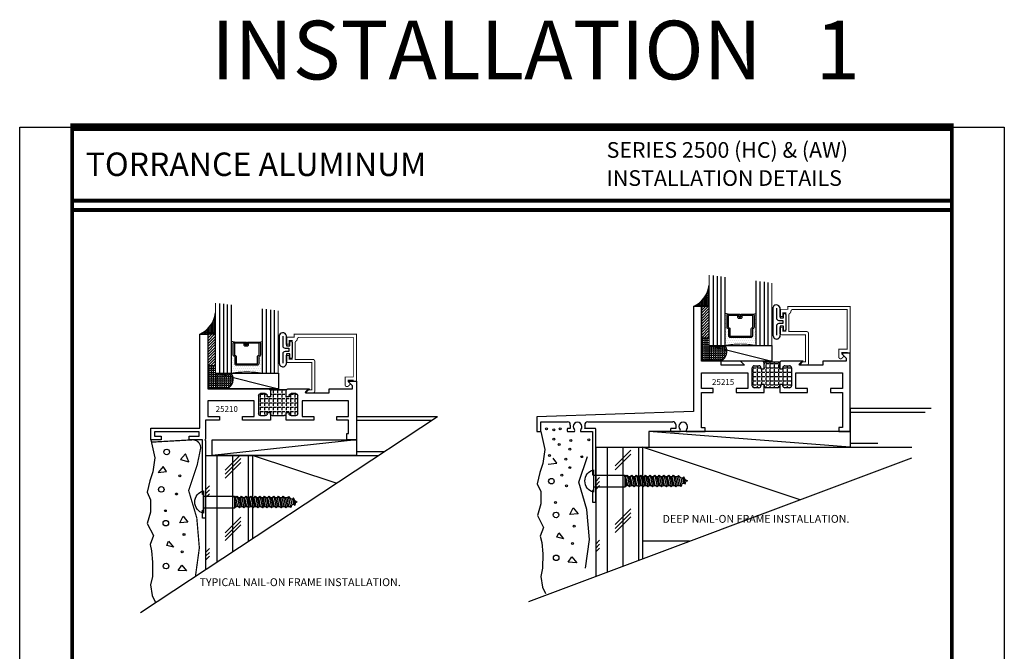
# Model space of a CAD drawing. Units: inches. Extents: x -12 to 120, y -91 to 3.
# Drawn here: x -12 to 4, y -78 to -68 of the extents above; entities that cross this region are included whole.
import ezdxf
from ezdxf.enums import TextEntityAlignment as Align

# ---------------------------------------------------------------- set-up
doc = ezdxf.new("R2010")
doc.units = ezdxf.units.IN
doc.header["$LTSCALE"] = 0.5
doc.header["$MEASUREMENT"] = 0
for name, color, linetype in [('FASTENERS', 13, 'Continuous'), ('GLASS', 8, 'Continuous'), ('Object', 6, 'Continuous'), ('OBJECTS', 6, 'Continuous'), ('Text', 4, 'Continuous'), ('THERMAL', 243, 'Continuous'), ('VINYL', 6, 'Continuous')]:
    doc.layers.add(name, color=color, linetype=linetype)
doc.styles.add('Arial', font='arial.ttf')
doc.styles.add('Simplex', font='simplex.shx')

# ---------------------------------------------------------------- blocks, each defined once
blk = doc.blocks.new('10rhws12')
at = {"layer": 'FASTENERS'}
for p, q in [((-0.095, 0), (-0.095, -0.5)), ((0.095, 0), (0.095, -0.5)), ((-0.095, -0.5), (-0.073, -0.526)), ((0.095, -0.5), (0.068, -0.519)), ((-0.087, -1.399), (0.089, -1.357)), ((-0.087, -1.399), (-0.073, -1.367)), ((-0.043, -1.412), (-0.087, -1.399)), ((-0.073, -1.367), (0.068, -1.336)), ((0.051, -1.394), (-0.043, -1.412)), ((-0.043, -1.412), (-0.034, -1.437)), ((0.044, -1.422), (0.051, -1.394)), ((0.089, -1.357), (0.051, -1.394)), ((0.068, -1.336), (0.089, -1.357)), ((0, -1.5), (-0.008, -1.476)), ((0.026, -1.462), (0, -1.5))]:
    blk.add_line(p, q, dxfattribs=at)
blk.add_lwpolyline([(0.18, 0), (-0.18, 0, -0.763231)], format="xyb", close=True, dxfattribs=at)
for points in [[(-0.073, -0.548), (-0.073, -0.526), (0.076, -0.5), (-0.095, -0.5)], [(0.095, -0.538), (-0.095, -0.576), (-0.073, -0.596), (-0.095, -0.576), (-0.073, -0.548), (0.068, -0.519), (0.095, -0.538), (0.068, -0.566), (-0.073, -0.596), (-0.073, -0.621), (0.068, -0.592), (0.068, -0.566)], [(0.095, -0.611), (-0.095, -0.649), (-0.073, -0.67), (-0.095, -0.649), (-0.073, -0.621), (0.068, -0.592), (0.095, -0.611), (0.068, -0.64), (-0.073, -0.67), (-0.073, -0.694), (0.068, -0.665), (0.068, -0.64)], [(0.095, -0.685), (-0.095, -0.722), (-0.073, -0.743), (-0.095, -0.722), (-0.073, -0.694), (0.068, -0.665), (0.095, -0.685), (0.068, -0.713), (-0.073, -0.743), (-0.073, -0.768), (0.068, -0.739), (0.068, -0.713)], [(0.095, -0.758), (-0.095, -0.795), (-0.073, -0.816), (-0.095, -0.795), (-0.073, -0.768), (0.068, -0.739), (0.095, -0.758), (0.068, -0.786), (-0.073, -0.816), (-0.073, -0.841), (0.068, -0.812), (0.068, -0.786)], [(0.095, -0.831), (-0.095, -0.868), (-0.073, -0.889), (-0.095, -0.868), (-0.073, -0.841), (0.068, -0.812), (0.095, -0.831), (0.068, -0.859), (-0.073, -0.889), (-0.073, -0.914), (0.068, -0.885), (0.068, -0.859)], [(0.095, -0.904), (-0.095, -0.942), (-0.073, -0.963), (-0.095, -0.942), (-0.073, -0.914), (0.068, -0.885), (0.095, -0.904), (0.068, -0.932), (-0.073, -0.963), (-0.073, -0.987), (0.068, -0.958), (0.068, -0.932)], [(0.095, -0.977), (-0.095, -1.015), (-0.073, -1.036), (-0.095, -1.015), (-0.073, -0.987), (0.068, -0.958), (0.095, -0.977), (0.068, -1.006), (-0.073, -1.036), (-0.073, -1.061), (0.068, -1.032), (0.068, -1.006)], [(0.095, -1.051), (-0.095, -1.088), (-0.073, -1.109), (-0.095, -1.088), (-0.073, -1.061), (0.068, -1.032), (0.095, -1.051), (0.068, -1.079), (-0.073, -1.109), (-0.073, -1.136), (0.068, -1.106), (0.068, -1.079)], [(0.095, -1.125), (-0.095, -1.164), (-0.073, -1.185), (-0.095, -1.164), (-0.073, -1.136), (0.068, -1.106), (0.095, -1.125), (0.068, -1.153), (-0.073, -1.185), (-0.073, -1.212), (0.068, -1.182), (0.068, -1.153)], [(0.095, -1.201), (-0.095, -1.24), (-0.073, -1.26), (-0.095, -1.24), (-0.073, -1.212), (0.068, -1.182), (0.095, -1.201), (0.068, -1.229), (-0.073, -1.26), (-0.073, -1.288), (0.068, -1.258), (0.068, -1.229)], [(0.095, -1.277), (-0.095, -1.315), (-0.073, -1.336), (-0.095, -1.315), (-0.073, -1.288), (0.068, -1.258), (0.095, -1.277), (0.068, -1.305), (-0.073, -1.336), (-0.073, -1.367), (0.068, -1.336), (0.068, -1.305)], [(-0.048, -1.466), (0.065, -1.441), (0.044, -1.422), (-0.034, -1.437), (-0.048, -1.466), (-0.008, -1.476), (0.026, -1.462), (0.065, -1.441)]]:
    blk.add_lwpolyline(points, dxfattribs=at)
blk = doc.blocks.new('E25501')
at = {"linetype": 'Continuous', "const_width": 0.015}
blk.add_lwpolyline([(-0.665, 0.316), (-0.665, -0.156, -0.414214), (-0.696, -0.187), (-0.808, -0.187, -0.668179), (-0.815, -0.17), (-0.782, -0.137), (-0.715, -0.137), (-0.715, 0.297), (-1.094, 0.297, -0.414214), (-1.125, 0.328), (-1.125, 0.41), (-1.075, 0.41), (-1.075, 0.353), (-1.028, 0.353), (-1.028, 0.648), (-1.075, 0.648), (-1.075, 0.59), (-1.125, 0.59), (-1.125, 0.703), (-0.996, 0.703), (-0.996, 0.75), (0, 0.75), (0, 0), (-0.05, 0), (-0.05, 0.016), (-0.133, 0.016), (-0.133, -0.011), (-0.105, -0.039, -0.414214), (-0.105, -0.053), (-0.13, -0.078, -0.668179), (-0.183, -0.056), (-0.183, 0.066), (-0.05, 0.066), (-0.05, 0.7), (-0.915, 0.7, 0.414214), (-0.946, 0.669, -0.272919), (-0.962, 0.642, 0.272919), (-0.978, 0.615), (-0.978, 0.347), (-0.696, 0.347, -0.414214)], format="xyb", close=True, dxfattribs=at)
blk = doc.blocks.new('GLASS-08')
at = {"layer": 'GLASS'}
h = blk.add_hatch(dxfattribs=at)
h.set_pattern_fill('DOTS', color=256, scale=0.5, style=0)
h.set_pattern_definition([(180, (2.131317, -5.120704), (-0.015625, 0.03125), [0, -0.03125])])
h.paths.add_polyline_path([(0.678, 0.135, 0.414214), (0.697, 0.155), (0.697, 0.269), (0.713, 0.277, 0.293619), (0.725, 0.295), (0.725, 0.485, 0.414214), (0.705, 0.505), (0.759, 0.514), (0.759, 0.005, 0.094986), (0.259, 0.005), (0.259, 0.514), (0.312, 0.505, 0.414214), (0.293, 0.485), (0.293, 0.295, 0.038808), (0.293, 0.292), (0.266, 0.287, -0.03318), (0.296, 0.283, 0.128766), (0.304, 0.277), (0.32, 0.269), (0.32, 0.155, 0.414214), (0.34, 0.135)])
for p, q in [((0.821, 1.106), (0.821, 0.005)), ((0.884, 1.114), (0.884, 0.005)), ((0.946, 1.122), (0.946, 0.005)), ((0.071, 1.013), (0.071, 0.005)), ((0.134, 1.02), (0.134, 0.005)), ((0.196, 0.005), (0.196, 1.028)), ((0.259, 0.005), (0.259, 1.036)), ((0.759, 1.099), (0.759, 0.005)), ((0.312, 0.505), (0.259, 0.514)), ((0.705, 0.505), (0.759, 0.514))]:
    blk.add_line(p, q, dxfattribs=at)
at = {"layer": 'GLASS', "color": 5, "const_width": 0.015}
blk.add_lwpolyline([(1.009, 1.13), (1.009, 0.005), (0.759, 0.005, 0.094986), (0.259, 0.005), (0.009, 0.005), (0.009, 1.005)], format="xyb", dxfattribs=at)
at = {"layer": 'GLASS'}
blk.add_lwpolyline([(0.529, 0.461), (0.529, 0.485), (0.705, 0.485), (0.705, 0.295), (0.689, 0.287, 0.293619), (0.678, 0.269), (0.678, 0.155), (0.34, 0.155), (0.34, 0.269, 0.293619), (0.328, 0.287), (0.312, 0.295), (0.312, 0.485), (0.488, 0.485), (0.488, 0.457, 0.414214), (0.508, 0.437), (0.532, 0.437, 0.414214), (0.551, 0.457), (0.551, 0.482), (0.532, 0.482), (0.532, 0.457), (0.508, 0.457), (0.508, 0.485, 0.414214), (0.488, 0.505), (0.312, 0.505, 0.414214), (0.293, 0.485), (0.293, 0.295, 0.293619), (0.304, 0.277), (0.32, 0.269), (0.32, 0.155, 0.414214), (0.34, 0.135), (0.678, 0.135, 0.414214), (0.697, 0.155), (0.697, 0.269), (0.713, 0.277, 0.293619), (0.725, 0.295), (0.725, 0.485, 0.414214), (0.705, 0.505), (0.529, 0.505, 0.414214), (0.51, 0.485), (0.51, 0.461)], format="xyb", close=True, dxfattribs=at)
blk = doc.blocks.new('sheet')
at = {"linetype": 'Continuous'}
for points, const_width in [([(0.4188, 10.5226), (0.4188, -0.0309)], 0.0309), ([(7.4402, -0.0309), (7.4402, 10.5226)], 0.0309), ([(7.4557, 10.4916), (0.4033, 10.4916)], 0.0619), ([(7.4402, 9.9037), (0.4188, 9.9037)], 0.0309), ([(7.4402, 9.8294), (0.4188, 9.8294)], 0.0309), ([(0.4033, 0), (7.4557, 0)], 0.0619)]:
    blk.add_lwpolyline(points, dxfattribs=dict(at, const_width=const_width))
at = {"layer": 'Defpoints'}
blk.add_lwpolyline([(0, 0), (0, 10.4916), (7.8594, 10.4916), (7.8594, 0)], close=True, dxfattribs=at)
blk = doc.blocks.new('A$C627F174D')
at = {"layer": 'THERMAL'}
h = blk.add_hatch(dxfattribs=at)
h.set_pattern_fill('ANGLE', color=256, scale=0.25, style=0)
h.set_pattern_definition([(0, (52.80549, 75.58008), (0, 0.06875), [0.05, -0.01875]), (90, (52.80549, 75.58008), (-0.06875, 0), [0.05, -0.01875])])
h.paths.add_polyline_path([(3.625, 2.128), (3.575, 2.128), (3.575, 2.147, 0.414214), (3.544, 2.178), (3.468, 2.178, 0.414214), (3.437, 2.147), (3.437, 1.859, 0.414214), (3.468, 1.828), (3.544, 1.828, 0.414214), (3.575, 1.859), (3.575, 1.878), (3.625, 1.878), (3.625, 1.859, 0.414214), (3.656, 1.828), (3.844, 1.828, 0.414214), (3.875, 1.859), (3.875, 1.878), (3.925, 1.878), (3.925, 1.859, 0.414214), (3.956, 1.828), (4.032, 1.828, 0.414214), (4.063, 1.859), (4.063, 2.147, 0.414214), (4.032, 2.178), (3.956, 2.178, 0.414214), (3.925, 2.147), (3.925, 2.128), (3.875, 2.128), (3.875, 2.222, -0.198912), (3.884, 2.244), (3.616, 2.244, -0.198912), (3.625, 2.222)])
at = {"color": 6}
blk.add_line((3.616, 2.244), (3.884, 2.244), dxfattribs=at)
at = {"layer": 'OBJECTS'}
for p, q in [((2.625, 3.128), (2.5, 3.128)), ((2.5, 3.128), (2.5, 1.45)), ((2.625, 2.253), (2.625, 3.128)), ((4.878, 2.361), (4.938, 2.301)), ((5, 2.378), (4.885, 2.378)), ((5, 1.128), (5, 2.378)), ((2.938, 2.253), (2.625, 2.253)), ((2.938, 2.191), (2.938, 2.253)), ((3.594, 2.253), (3.25, 2.253)), ((3.25, 2.253), (3.312, 2.191)), ((3.625, 2.128), (3.625, 2.222)), ((3.875, 2.222), (3.875, 2.128)), ((4.25, 2.253), (3.906, 2.253)), ((4.189, 2.191), (4.25, 2.253)), ((4.938, 2.253), (4.563, 2.253)), ((4.563, 2.253), (4.563, 2.191)), ((4.938, 2.301), (4.938, 2.253)), ((2.625, 1.816), (2.625, 2.066)), ((2.625, 2.066), (3.367, 2.066)), ((3.312, 2.191), (2.938, 2.191)), ((3.367, 2.066), (3.367, 1.816)), ((3.437, 1.859), (3.437, 2.147)), ((3.468, 2.178), (3.544, 2.178)), ((3.575, 2.147), (3.575, 2.128)), ((3.575, 2.128), (3.625, 2.128)), ((3.875, 2.128), (3.925, 2.128)), ((3.925, 2.128), (3.925, 2.147)), ((3.956, 2.178), (4.032, 2.178)), ((4.063, 2.147), (4.063, 1.859)), ((4.133, 1.816), (4.133, 2.066)), ((4.133, 2.066), (4.875, 2.066)), ((4.563, 2.191), (4.189, 2.191)), ((4.875, 2.066), (4.875, 1.816)), ((2.813, 1.816), (2.625, 1.816)), ((2.625, 1.188), (2.625, 1.753)), ((2.625, 1.753), (2.813, 1.753)), ((2.813, 1.753), (2.813, 1.816)), ((3.367, 1.816), (3.179, 1.816)), ((3.179, 1.816), (3.179, 1.753)), ((3.179, 1.753), (3.625, 1.753)), ((3.544, 1.828), (3.468, 1.828)), ((3.625, 1.878), (3.575, 1.878)), ((3.575, 1.878), (3.575, 1.859)), ((3.625, 1.753), (3.625, 1.878)), ((3.844, 1.828), (3.656, 1.828)), ((3.925, 1.878), (3.875, 1.878)), ((3.875, 1.878), (3.875, 1.753)), ((3.875, 1.753), (4.321, 1.753)), ((3.925, 1.859), (3.925, 1.878)), ((4.032, 1.828), (3.956, 1.828)), ((4.321, 1.816), (4.133, 1.816)), ((4.321, 1.753), (4.321, 1.816)), ((4.875, 1.816), (4.688, 1.816)), ((4.688, 1.816), (4.688, 1.753)), ((4.688, 1.753), (4.875, 1.753)), ((4.875, 1.753), (4.875, 1.191)), ((2.5, 1.45), (0, 1.365)), ((0, 1.365), (0, 1.128)), ((0.062, 1.285), (0.487, 1.285)), ((0.062, 1.128), (0.062, 1.285)), ((0.81, 1.285), (2.17, 1.285)), ((0, 1.128), (0.062, 1.128)), ((0.483, 1.168), (0.483, 1.138)), ((0.532, 1.178), (0.493, 1.178)), ((0.493, 1.128), (0.601, 1.128)), ((0.696, 1.128), (0.887, 1.128)), ((0.927, 1.178), (0.765, 1.178)), ((0.887, 1.128), (0.887, 0.438)), ((0.937, 0), (0.937, 1.168)), ((2.132, 1.168), (2.132, 1.138)), ((2.219, 1.178), (2.142, 1.178)), ((2.142, 1.128), (2.288, 1.128)), ((2.215, 1.24), (2.215, 1.207)), ((2.382, 1.128), (2.5, 1.128)), ((2.5, 1.128), (2.685, 1.128)), ((2.685, 1.188), (2.625, 1.188)), ((2.685, 1.128), (2.685, 1.188)), ((4.875, 1.191), (4.82, 1.191)), ((4.82, 1.191), (4.82, 1.128)), ((4.82, 1.128), (5, 1.128)), ((0.887, 0.438), (0.902, 0.438)), ((0.902, 0.438), (0.902, 0.188)), ((0.902, 0.188), (0.887, 0.188)), ((0.887, 0.188), (0.887, 0)), ((0.887, 0), (0.937, 0))]:
    blk.add_line(p, q, dxfattribs=at)
for centre, radius, start, end in [((4.885, 2.368), 0.01, 90, 225), ((3.594, 2.222), 0.031, 0, 90), ((3.906, 2.222), 0.031, 90, 180), ((3.468, 2.147), 0.031, 90, 180), ((3.544, 2.147), 0.031, 0, 90), ((3.956, 2.147), 0.031, 90, 180), ((4.032, 2.147), 0.031, 0, 90), ((3.468, 1.859), 0.031, 180, 270), ((3.544, 1.859), 0.031, 270, 0), ((3.656, 1.859), 0.031, 180, 270), ((3.844, 1.859), 0.031, 270, 0), ((3.956, 1.859), 0.031, 180, 270), ((4.032, 1.859), 0.031, 270, 0), ((0.487, 1.24), 0.045, 348.3073, 90), ((0.648, 1.207), 0.07, 316.2575, 223.7425), ((0.81, 1.24), 0.045, 90, 191.6927), ((2.17, 1.24), 0.045, 0, 90), ((2.335, 1.207), 0.07, 316.2575, 223.7425), ((0.493, 1.168), 0.01, 90, 180), ((0.493, 1.138), 0.01, 180, 270), ((0.648, 1.207), 0.12, 168.3073, 193.7689), ((0.58, 1.141), 0.025, 329, 43.7425), ((0.717, 1.141), 0.025, 136.2575, 211), ((0.648, 1.207), 0.12, 346.2311, 11.6927), ((0.927, 1.168), 0.01, 0, 90), ((2.142, 1.168), 0.01, 90, 180), ((2.142, 1.138), 0.01, 180, 270), ((2.335, 1.207), 0.12, 180, 193.7689), ((2.267, 1.141), 0.025, 329, 43.7425), ((2.404, 1.141), 0.025, 136.2575, 211)]:
    blk.add_arc(centre, radius, start, end, dxfattribs=at)
blk = doc.blocks.new('A$C19891CB1')
at = {"layer": 'THERMAL'}
h = blk.add_hatch(dxfattribs=at)
h.set_pattern_fill('ANGLE', color=0, scale=0.25, style=0)
h.set_pattern_definition([(0, (34.419905, 91.08061), (0, 0.06875), [0.05, -0.01875]), (90, (34.419905, 91.08061), (-0.06875, 0), [0.05, -0.01875])])
h.paths.add_polyline_path([(1.91, 1.251), (1.86, 1.251), (1.86, 1.27, 0.414214), (1.829, 1.301), (1.753, 1.301, 0.414214), (1.722, 1.27), (1.722, 0.981, 0.414214), (1.753, 0.95), (1.829, 0.95, 0.414214), (1.86, 0.981), (1.86, 1), (1.91, 1), (1.91, 0.906, -0.198912), (1.901, 0.884), (2.169, 0.884, -0.198912), (2.16, 0.906), (2.16, 1), (2.21, 1), (2.21, 0.981, 0.414214), (2.241, 0.95), (2.317, 0.95, 0.414214), (2.348, 0.981), (2.348, 1.27, 0.414214), (2.317, 1.301), (2.241, 1.301, 0.414214), (2.21, 1.27), (2.21, 1.251), (2.16, 1.251), (2.16, 1.27, 0.414214), (2.129, 1.301), (1.941, 1.301, 0.414214), (1.91, 1.27)])
at = {"layer": 'OBJECTS', "color": 0}
for p, q in [((0.785, 1.5), (0.785, 0)), ((0.91, 0), (0.91, 0.875)), ((0.785, 0), (0.91, 0))]:
    blk.add_line(p, q, dxfattribs=at)
at = {"layer": 'THERMAL', "color": 0}
for p, q in [((0.825, 2.938), (0.825, 2.813)), ((0.875, 2.938), (0.825, 2.938)), ((0.875, 1.698), (0.875, 2.938)), ((0.825, 2.813), (0.84, 2.813)), ((0.84, 2.813), (0.84, 2.563)), ((0.825, 2.563), (0.825, 1.688)), ((0.84, 2.563), (0.825, 2.563)), ((0.169, 1.688), (0, 1.688)), ((0, 1.688), (0, 1.5)), ((0.062, 1.628), (0.169, 1.628)), ((0.062, 1.56), (0.062, 1.628)), ((0.169, 1.628), (0.169, 1.688)), ((0.616, 1.688), (0.616, 1.628)), ((0.825, 1.688), (0.616, 1.688)), ((0.616, 1.628), (0.775, 1.628)), ((0.775, 1.628), (0.775, 1.56)), ((0.865, 1.688), (0.875, 1.698)), ((0.875, 1.678), (0.865, 1.688)), ((0.875, 1.375), (0.875, 1.678)), ((3.129, 1.688), (3.129, 1.585)), ((3.285, 1.688), (3.129, 1.688)), ((3.129, 1.585), (3.16, 1.585)), ((3.16, 1.585), (3.16, 1.375)), ((3.285, 0.75), (3.285, 1.688)), ((0, 1.5), (0.785, 1.5)), ((0.775, 1.56), (0.062, 1.56)), ((1.097, 1.375), (0.875, 1.375)), ((0.91, 1.313), (1.097, 1.313)), ((0.91, 1.062), (0.91, 1.313)), ((1.097, 1.313), (1.097, 1.375)), ((1.464, 1.375), (1.464, 1.313)), ((1.91, 1.375), (1.464, 1.375)), ((1.464, 1.313), (1.652, 1.313)), ((1.652, 1.313), (1.652, 1.062)), ((1.722, 0.981), (1.722, 1.27)), ((1.753, 1.301), (1.829, 1.301)), ((1.86, 1.27), (1.86, 1.251)), ((1.91, 1.251), (1.91, 1.375)), ((1.941, 1.301), (2.129, 1.301)), ((2.606, 1.375), (2.16, 1.375)), ((2.16, 1.375), (2.16, 1.251)), ((2.21, 1.251), (2.21, 1.27)), ((2.241, 1.301), (2.317, 1.301)), ((2.348, 1.27), (2.348, 0.981)), ((2.418, 1.313), (2.606, 1.313)), ((2.418, 1.062), (2.418, 1.313)), ((2.606, 1.313), (2.606, 1.375)), ((2.972, 1.375), (2.972, 1.313)), ((3.16, 1.375), (2.972, 1.375)), ((2.972, 1.313), (3.16, 1.313)), ((3.16, 1.313), (3.16, 1.062)), ((1.86, 1.251), (1.91, 1.251)), ((2.16, 1.251), (2.21, 1.251)), ((1.652, 1.062), (0.91, 1.062)), ((1.829, 0.95), (1.753, 0.95)), ((1.91, 1), (1.86, 1)), ((1.86, 1), (1.86, 0.981)), ((1.91, 0.906), (1.91, 1)), ((2.21, 1), (2.16, 1)), ((2.16, 1), (2.16, 0.906)), ((2.21, 0.981), (2.21, 1)), ((2.317, 0.95), (2.241, 0.95)), ((3.16, 1.062), (2.418, 1.062)), ((0.91, 0.875), (1.879, 0.875)), ((1.901, 0.884), (2.169, 0.884)), ((2.191, 0.875), (2.535, 0.875)), ((2.535, 0.875), (2.473, 0.938)), ((2.473, 0.938), (2.847, 0.938)), ((2.847, 0.938), (2.847, 0.875)), ((2.847, 0.875), (3.223, 0.875)), ((3.223, 0.827), (3.163, 0.767)), ((3.223, 0.875), (3.223, 0.827)), ((3.17, 0.75), (3.285, 0.75))]:
    blk.add_line(p, q, dxfattribs=at)
for centre, radius, start, end in [((1.753, 1.27), 0.031, 90, 180), ((1.829, 1.27), 0.031, 0, 90), ((1.941, 1.27), 0.031, 90, 180), ((2.129, 1.27), 0.031, 0, 90), ((2.241, 1.27), 0.031, 90, 180), ((2.317, 1.27), 0.031, 0, 90), ((1.753, 0.981), 0.031, 180, 270), ((1.829, 0.981), 0.031, 270, 0), ((2.241, 0.981), 0.031, 180, 270), ((2.317, 0.981), 0.031, 270, 360), ((1.879, 0.906), 0.031, 270, 0), ((2.191, 0.906), 0.031, 180, 270), ((3.17, 0.76), 0.01, 135, 270)]:
    blk.add_arc(centre, radius, start, end, dxfattribs=at)
blk = doc.blocks.new('A$C53E67020')
at = {"layer": 'VINYL'}
for p, q in [((0, 0.049), (0, 0.51)), ((0.112, 0.475), (0.112, 0.337)), ((0.112, 0.337), (0.169, 0.337)), ((0.169, 0.337), (0.169, 0.394)), ((0.204, 0.394), (0.204, 0.149)), ((0.169, 0.207), (0.112, 0.207)), ((0.112, 0.207), (0.112, 0.069)), ((0.169, 0.149), (0.169, 0.207)), ((0.112, 0.069), (0.112, 0.069))]:
    blk.add_line(p, q, dxfattribs=at)
blk.add_lwpolyline([(0.054, 0.492), (0.054, 0.322, 0.251638), (0.106, 0.297), (0.154, 0.297), (0.154, 0.247), (0.106, 0.247, 0.251638), (0.054, 0.222), (0.054, 0.059)], format="xyb", dxfattribs=at)
for centre, radius, start, end in [((0.054, 0.485), 0.0595, 350.012, 155.1398), ((0.186, 0.394), 0.0175, 0, 180), ((0.057, 0.057), 0.0572, 188.6641, 11.5451), ((0.186, 0.149), 0.0175, 180, 0)]:
    blk.add_arc(centre, radius, start, end, dxfattribs=at)

msp = doc.modelspace()

# ---------------------------------------------------------------- hatches: boundary and pattern name
h = msp.add_hatch()
h.set_pattern_fill('BRASS', color=256, scale=0.125, style=0)
h.set_pattern_definition([(0, (-6.738455, -78.76478), (0, 0.03125), []), (0, (-6.738455, -78.749155), (0, 0.03125), [0.015625, -0.0078125])])
h.paths.add_polyline_path([(-0.83207, -72.01211, -0.259601771), (-1.08207, -72.351832), (-0.95707, -72.351832), (-0.83207, -72.351832)])
h = msp.add_hatch()
h.set_pattern_fill('BRASS', color=256, scale=0.125, style=0)
h.set_pattern_definition([(0, (-14.619897, -79.209152), (0, 0.03125), []), (0, (-14.619897, -79.193527), (0, 0.03125), [0.015625, -0.0078125])])
h.paths.add_polyline_path([(-8.713511, -72.456482, -0.259601771), (-8.963511, -72.796203), (-8.838511, -72.796203), (-8.713511, -72.796203)])
h = msp.add_hatch()
h.set_pattern_fill('ANSI31', color=256, scale=0.25, angle=180, style=0)
h.set_pattern_definition([(225, (6.556252, -63.40147), (0.02209709, -0.02209709), [])])
h.paths.add_polyline_path([(-0.83207, -72.851832), (-0.95707, -72.851832), (-0.95707, -72.351832), (-0.83207, -72.351832)])
h = msp.add_hatch()
h.set_pattern_fill('ANSI31', color=256, scale=0.25, style=0)
h.set_pattern_definition([(225, (-1.32519, -63.84584), (0.02209709, -0.02209709), [])])
h.paths.add_polyline_path([(-8.713511, -72.796203), (-8.838511, -72.796203), (-8.838511, -73.296203), (-8.713511, -73.296203)])
h = msp.add_hatch()
h.set_pattern_fill('ANGLE', color=256, scale=0.125, angle=90, style=0)
h.set_pattern_definition([(90, (27.839776, -81.9676), (0.034375, 0), [0.025, -0.009375]), (7e-15, (27.839776, -81.9676), (0, -0.034375), [0.025, -0.009375])])
h.paths.add_polyline_path([(-0.58207, -72.976832, -0.489566444), (-0.653421, -73.226832), (-0.95707, -73.226832), (-0.95707, -72.851832), (-0.83207, -72.851832), (-0.83207, -72.976832)])
h = msp.add_hatch()
h.set_pattern_fill('ANGLE', color=256, scale=0.125, angle=90, style=0)
h.set_pattern_definition([(90, (19.958334, -82.411973), (0.034375, 0), [0.025, -0.009375]), (7e-15, (19.958334, -82.411973), (0, -0.034375), [0.025, -0.009375])])
h.paths.add_polyline_path([(-8.463511, -73.421203, -0.489566444), (-8.534863, -73.671203), (-8.838511, -73.671203), (-8.838511, -73.296203), (-8.713511, -73.296203), (-8.713511, -73.421203)])
h = msp.add_hatch()
h.set_pattern_fill('CORK', color=256, scale=2, angle=90, style=0)
h.set_pattern_definition([(90, (-138.43645, -179.96957), (-0.25, 0), []), (225, (-138.31145, -179.8446), (0.5, -0.5), [0.3535534, -0.3535534]), (225, (-138.31145, -179.7821), (0.5, -0.5), [0.3535534, -0.3535534]), (225, (-138.31145, -179.7196), (0.5, -0.5), [0.3535534, -0.3535534])])
h.paths.add_polyline_path([(-8.123511, -74.733703), (-8.873511, -74.733703), (-8.873511, -76.556999), (-8.123511, -76.061263)])

# ---------------------------------------------------------------- linework, layer by layer
for p, q in [((1.41793, -73.976832), (1.41793, -74.601832)), ((1.41793, -73.976832), (2.711961, -73.976832)), ((-6.463511, -74.108703), (-6.463511, -74.733703)), ((-6.463511, -74.108703), (-5.169481, -74.108703)), ((-6.463511, -74.171203), (-5.264037, -74.171203)), ((1.41793, -74.039332), (2.617404, -74.039332)), ((-6.463511, -74.483703), (-8.769327, -74.733703)), ((-2.64507, -74.601832), (-2.64507, -76.664298)), ((-2.64507, -74.601832), (2.401293, -74.601832)), ((-2.458008, -76.594143), (-2.458008, -74.601832)), ((-2.083008, -74.650199), (-2.333008, -74.900199)), ((-2.208008, -76.500384), (-2.208008, -74.601832)), ((-1.958008, -76.406625), (-1.958008, -74.601832)), ((-1.89507, -74.601832), (-1.89507, -76.383021)), ((0.619424, -75.439996), (-1.89507, -74.601832)), ((1.41793, -74.539332), (1.860954, -74.539332)), ((-9.191848, -74.704977), (-9.271032, -74.798513)), ((-9.271032, -74.798513), (-9.140919, -74.834403)), ((-9.140919, -74.834403), (-9.191848, -74.704977)), ((-8.873511, -74.733703), (-8.873511, -76.556999)), ((-8.873511, -74.733703), (-6.115045, -74.733703)), ((-8.123511, -74.733703), (-8.123511, -76.061263)), ((-6.788362, -75.178753), (-8.123511, -74.733703)), ((-6.463511, -74.671203), (-6.020488, -74.671203)), ((-3.267544, -74.857312), (-3.323333, -74.778166)), ((-2.914684, -75.162016), (-2.777879, -74.751945)), ((-2.083008, -74.712699), (-2.333008, -74.962699)), ((-9.551775, -74.910038), (-9.630959, -75.003574)), ((-9.495986, -74.989184), (-9.551775, -74.910038)), ((-3.402517, -74.871703), (-3.267544, -74.857312)), ((-9.630959, -75.003574), (-9.495986, -74.989184)), ((-2.583008, -75.087699), (-2.64507, -75.14976)), ((-2.784719, -75.599425), (-2.914684, -75.162016)), ((-2.583008, -75.150199), (-2.64507, -75.21226)), ((-2.583008, -75.212699), (-2.64507, -75.27476)), ((-3.057148, -75.676548), (-3.004456, -75.571471)), ((-3.004456, -75.571471), (-2.926323, -75.665887)), ((-2.743677, -76.077841), (-2.784719, -75.599425)), ((-2.083008, -75.587699), (-2.333008, -75.837699)), ((-9.28559, -75.808419), (-9.232898, -75.703343)), ((-9.232898, -75.703343), (-9.154765, -75.797759)), ((-2.926323, -75.665887), (-3.057148, -75.676548)), ((-2.083008, -75.650199), (-2.333008, -75.900199)), ((-2.083008, -75.712699), (-2.333008, -75.962699)), ((-9.154765, -75.797759), (-9.28559, -75.808419)), ((-3.264276, -76.037485), (-3.234809, -75.9708)), ((-3.156676, -76.065216), (-3.264276, -76.037485)), ((-3.234809, -75.9708), (-3.156676, -76.065216)), ((-2.805996, -76.531496), (-2.743677, -76.077841)), ((-9.492718, -76.169356), (-9.463251, -76.102672)), ((-9.385117, -76.197088), (-9.492718, -76.169356)), ((-9.463251, -76.102672), (-9.385117, -76.197088)), ((-2.583008, -76.087699), (-2.64507, -76.14976)), ((-2.583008, -76.150199), (-2.64507, -76.21226)), ((-2.583008, -76.212699), (-2.64507, -76.27476)), ((-1.145303, -76.101832), (-1.89507, -76.101832)), ((-3.084519, -76.439898), (-3.026051, -76.352142)), ((-3.026051, -76.352142), (-2.947918, -76.446557)), ((-9.312961, -76.57177), (-9.254493, -76.484013)), ((-9.254493, -76.484013), (-9.17636, -76.578429)), ((-2.947918, -76.446557), (-3.084519, -76.439898)), ((-9.17636, -76.578429), (-9.312961, -76.57177))]:
    msp.add_line(p, q)
for points in [[(-0.95707, -72.351832), (-0.95707, -72.851832), (-0.83207, -72.851832), (-0.83207, -72.351832), (-0.95707, -72.351832)], [(-8.838511, -72.796203), (-8.838511, -73.296203), (-8.713511, -73.296203), (-8.713511, -72.796203), (-8.838511, -72.796203)], [(-0.83207, -72.976832), (0.16793, -72.976832), (0.16793, -73.226832), (-0.83207, -73.226832), (-0.83207, -72.976832), (0.168013, -73.226832)], [(-8.706349, -73.421203), (-7.706349, -73.421203), (-7.706349, -73.671203), (-8.706349, -73.671203), (-8.706349, -73.421203), (-7.706266, -73.671203)], [(-9.910597, -77.242493), (-5.169481, -74.108703)], [(-9.748511, -74.483703), (-9.683953, -74.769804), (-9.716083, -74.99452), (-9.763494, -75.136561), (-9.806772, -75.319017), (-9.749802, -75.441002), (-9.750005, -75.640573), (-9.802995, -75.822575), (-9.70597, -76.013551), (-9.757146, -76.15515), (-9.734208, -76.257211), (-9.718143, -76.439124), (-9.722012, -76.66796), (-9.750709, -76.799094), (-9.723935, -76.970306), (-9.675741, -77.071963)], [(-3.52007, -74.351832), (-3.455511, -74.637933), (-3.487641, -74.862649), (-3.535052, -75.00469), (-3.57833, -75.187145), (-3.52136, -75.30913), (-3.521563, -75.508702), (-3.574554, -75.690703), (-3.477528, -75.881679), (-3.528704, -76.023278), (-3.505766, -76.125339), (-3.489702, -76.307252), (-3.49357, -76.536088), (-3.522267, -76.667222), (-3.495493, -76.838434), (-3.447299, -76.940091)], [(1.41793, -74.351832), (-1.797232, -74.351832), (-1.797232, -74.601832), (1.41793, -74.601832), (-1.797232, -74.351832)], [(-3.712696, -77.064696), (2.401293, -74.771732)]]:
    msp.add_lwpolyline(points)
at = {"const_width": 0.02}
msp.add_lwpolyline([(-9.034438, -76.663368), (-8.972119, -76.209713), (-9.013161, -75.731297), (-9.143126, -75.293888), (-9.00632, -74.883816), (-8.954625, -74.634037, 0.475332713), (-9.077031, -74.483703), (-9.740131, -74.52084)], format="xyb", dxfattribs=at)
msp.add_lwpolyline([(-8.769327, -74.483703), (-6.463511, -74.483703), (-6.463511, -74.733703), (-8.769327, -74.733703)], close=True)
for centre, radius in [((-3.430438, -74.308641), 0.015131), ((-3.313687, -74.32322), 0.015131), ((-3.21153, -74.308641), 0.015131), ((-3.313687, -74.47266), 0.015131), ((-3.040053, -74.49453), 0.015131), ((-2.755474, -74.483595), 0.015131), ((-9.492721, -74.677652), 0.044429), ((-3.229772, -74.560137), 0.015131), ((-3.056276, -74.633035), 0.015131), ((-3.383008, -74.735092), 0.015131), ((-3.120319, -74.79341), 0.015131), ((-2.868576, -74.753316), 0.015131), ((-3.056276, -74.927876), 0.015131), ((-9.284718, -75.059747), 0.015131), ((-3.351416, -75.144209), 0.044429), ((-3.185992, -75.048552), 0.015131), ((-9.579857, -75.27608), 0.044429), ((-3.109682, -75.217256), 0.015131), ((-9.338124, -75.349128), 0.015131), ((-9.515208, -75.616033), 0.015131), ((-3.286766, -75.484161), 0.015131), ((-3.278333, -75.683637), 0.044429), ((-9.506775, -75.815509), 0.044429), ((-2.988815, -75.863447), 0.015131), ((-9.217257, -75.995318), 0.015131), ((-3.016924, -76.141589), 0.015131), ((-9.245366, -76.273461), 0.015131), ((-3.275522, -76.36916), 0.044429), ((-9.503964, -76.501032), 0.044429)]:
    msp.add_circle(centre, radius)
for centre, radius, start, end in [((-1.262178, -71.957443), 0.433568, 294.5450658, 352.756434), ((-9.14362, -72.401814), 0.433568, 294.5450658, 352.756434), ((-0.714811, -73.074128), 0.164581, 291.9012494, 36.2405262), ((-8.596253, -73.5185), 0.164581, 291.9012494, 36.2405262)]:
    msp.add_arc(centre, radius, start, end)

# ---------------------------------------------------------------- block references
at = {"xscale": 2, "yscale": 2, "zscale": 2}
msp.add_blockref('sheet', (-11.840334, -90.471212), dxfattribs=at)
msp.add_blockref('A$C627F174D', (-3.58207, -75.479832))
at = {"rotation": 90}
for p in [(-2.68007, -75.141413), (-8.908511, -75.477387)]:
    msp.add_blockref('10rhws12', p, dxfattribs=at)
at = {"layer": 'Object'}
for p in [(0.186392, -72.873423), (-7.69505, -73.317795)]:
    msp.add_blockref('A$C53E67020', p, dxfattribs=at)
at = {"layer": 'Object', "xscale": -1, "rotation": 180}
msp.add_blockref('A$C19891CB1', (-9.748511, -72.796203), dxfattribs=at)
at = {"layer": 'OBJECTS'}
for p in [(1.41793, -73.101832), (-6.463511, -73.546203)]:
    msp.add_blockref('E25501', p, dxfattribs=at)
at = {"layer": 'VINYL', "xscale": -1}
for p in [(0.176555, -72.981628), (-7.704886, -73.426)]:
    msp.add_blockref('GLASS-08', p, dxfattribs=at)

# ---------------------------------------------------------------- texts
at = {"layer": 'Text', "style": 'Simplex'}
msp.add_text(' INSTALLATION   1', height=0.9375, dxfattribs=at).set_placement((-3.747859, -68.257212), align=Align.MIDDLE_CENTER)
at = {"layer": 'Text', "linetype": 'Continuous', "style": 'Arial'}
for s, p in [('SERIES 2500 (HC) & (AW)', (-2.469949, -69.978086)), ('INSTALLATION DETAILS', (-2.469949, -70.426721))]:
    msp.add_text(s, height=0.25, dxfattribs=at).set_placement(p)
msp.add_text('TORRANCE ALUMINUM', height=0.375, dxfattribs=at).set_placement((-10.786109, -70.081712), align=Align.MIDDLE_LEFT)
at = {"layer": 'Text', "style": 'Simplex'}
for s, p in [('25215', (-0.788029, -73.607832)), ('25210', (-8.712067, -74.037678))]:
    msp.add_text(s, height=0.09375, dxfattribs=at).set_placement(p)
at = {"layer": 'Text', "char_height": 0.125, "width": 4.2924, "attachment_point": 1}
for s, insert in [('DEEP NAIL-ON FRAME INSTALLATION.', (-1.577255, -75.683854)), ('TYPICAL NAIL-ON FRAME INSTALLATION.', (-8.969614, -76.695691))]:
    msp.add_mtext(s, dxfattribs=dict(at, insert=insert))

doc.saveas('drawing.dxf')
